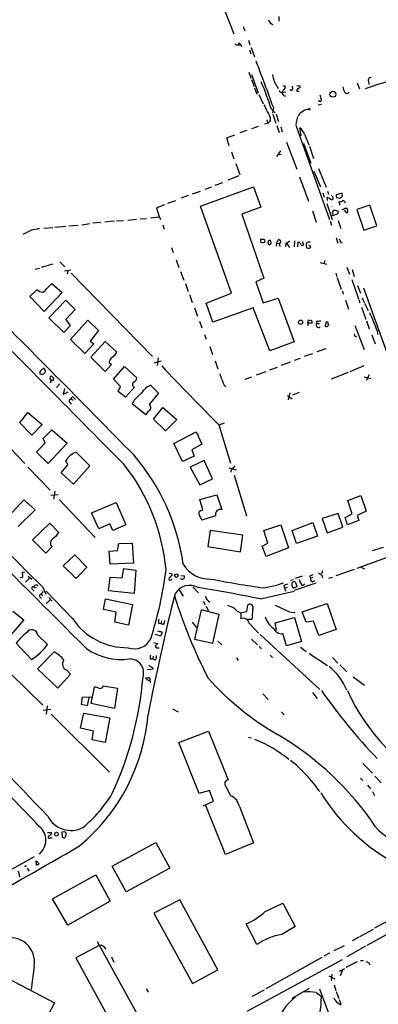
# Model space of a CAD drawing. Extents: x 8 to 984, y 4 to 905.
# Drawn here: x 695 to 773, y 164 to 378 of the extents above; entities that cross this region are included whole.
import ezdxf

# ---------------------------------------------------------------- set-up
doc = ezdxf.new("R2010")
doc.units = 0
doc.header["$MEASUREMENT"] = 0
doc.layers.add('MAIN', color=5, linetype='CONTINUOUS')

msp = doc.modelspace()

# ---------------------------------------------------------------- linework, layer by layer
at = {"layer": 'MAIN'}
for p, q in [((733.552, 394.4619), (741.426, 374.5653)), ((751.1627, 378.3753), (751.1627, 377.3593)), ((743.458, 376.1739), (743.7967, 375.2426)), ((742.3573, 372.1946), (742.8653, 372.1946)), ((742.5267, 372.6179), (742.8653, 372.1946)), ((742.8653, 372.1946), (743.1193, 371.8559)), ((744.5587, 373.2106), (744.8973, 372.1946)), ((744.8127, 371.0939), (745.0667, 370.2473)), ((745.1513, 371.6019), (745.9133, 369.5699)), ((744.6433, 366.2679), (745.0667, 364.9979)), ((745.236, 365.7599), (746.6753, 361.7806)), ((745.236, 364.6593), (745.8287, 363.1353)), ((750.1467, 364.2359), (750.9933, 362.7119)), ((754.2107, 362.7119), (754.126, 363.2199)), ((755.0573, 363.3046), (755.7347, 363.3893)), ((768.1807, 363.9819), (768.6887, 362.6273)), ((770.636, 364.3206), (770.7207, 363.5586)), ((745.9133, 362.8813), (746.4213, 361.5266)), ((746.8447, 361.4419), (747.776, 359.4099)), ((752.1787, 362.5426), (751.9247, 361.9499)), ((751.9247, 361.9499), (752.6867, 362.0346)), ((755.0573, 362.1193), (755.5653, 362.1193)), ((759.714, 359.1559), (760.3913, 359.3253)), ((749.554, 358.2246), (750.4007, 357.4626)), ((749.9773, 358.6479), (749.808, 357.3779)), ((749.8927, 357.1239), (750.4853, 355.1766)), ((750.57, 357.1239), (751.078, 355.5999)), ((757.5127, 358.2246), (757.936, 358.4786)), ((748.03, 355.0919), (748.7073, 355.1766)), ((748.538, 355.9386), (748.7073, 355.1766)), ((755.2267, 356.6159), (754.888, 354.9226)), ((754.888, 354.7533), (762.1693, 334.2639)), ((739.902, 352.0439), (741.5953, 352.6366)), ((742.7807, 353.1446), (744.3047, 353.6526)), ((745.3207, 354.0759), (746.76, 354.5839)), ((750.7393, 354.6686), (751.2473, 353.1446)), ((751.586, 354.4146), (751.9247, 353.3139)), ((755.9887, 352.4673), (755.7347, 354.1606)), ((756.7507, 352.8059), (757.682, 350.5199)), ((740.41, 350.2659), (739.902, 352.0439)), ((752.856, 351.1126), (755.0573, 345.1859)), ((756.4967, 350.8586), (758.1053, 346.5406)), ((740.918, 348.9959), (741.426, 347.4719)), ((750.7393, 347.9799), (751.586, 349.1653)), ((751.1627, 348.4879), (751.6707, 348.4033)), ((757.8513, 350.1813), (758.698, 347.5566)), ((741.8493, 346.4559), (742.696, 344.0853)), ((758.7827, 344.7626), (760.222, 341.3759)), ((759.7987, 345.3553), (761.4073, 341.2913)), ((737.362, 341.7146), (739.0553, 342.3073)), ((742.5267, 343.7466), (740.0713, 342.8153)), ((755.65, 343.5773), (757.5973, 338.2433)), ((732.4513, 339.8519), (734.1447, 340.4446)), ((734.1447, 337.2273), (745.6593, 341.3759)), ((735.1607, 340.8679), (736.6, 341.3759)), ((745.6593, 341.3759), (747.268, 336.9733)), ((760.73, 340.1059), (760.984, 339.1746)), ((761.746, 340.4446), (761.9153, 339.7673)), ((764.8787, 340.0213), (763.6087, 339.6826)), ((727.1173, 337.8199), (728.8107, 338.4126)), ((731.52, 339.5133), (729.996, 338.9206)), ((761.5767, 337.7353), (762.762, 334.2639)), ((761.746, 338.4126), (761.6613, 339.0899)), ((762.8467, 339.2593), (762.5927, 339.5133)), ((763.6933, 339.0899), (764.3707, 338.9206)), ((764.4553, 337.3119), (764.286, 338.1586)), ((740.918, 318.3466), (734.1447, 337.2273)), ((747.268, 336.9733), (743.1193, 335.4493)), ((743.1193, 335.4493), (747.9453, 321.5639)), ((758.444, 336.2113), (759.2907, 333.7559)), ((763.1007, 336.3806), (764.032, 336.1266)), ((765.1327, 336.3806), (764.8787, 336.4653)), ((770.89, 337.3966), (768.096, 336.4653)), ((768.096, 336.4653), (769.62, 331.9779)), ((772.414, 332.9093), (770.89, 337.3966)), ((708.406, 333.1633), (710.184, 333.4173)), ((712.5547, 333.6713), (710.7767, 333.5019)), ((715.518, 333.9253), (713.4013, 333.7559)), ((715.9413, 334.0099), (717.4653, 334.0946)), ((718.3967, 334.1793), (720.2593, 334.3486)), ((721.106, 334.4333), (722.4607, 334.5179)), ((723.3073, 334.6873), (725.17, 334.8566)), ((725.17, 334.9413), (725.5087, 334.2639)), ((762.3387, 333.9253), (762.5927, 333.0786)), ((764.032, 334.0946), (764.6247, 332.3166)), ((697.484, 331.9779), (695.6213, 331.0466)), ((700.1933, 332.4013), (702.1407, 332.5706)), ((702.564, 332.6553), (704.9347, 332.8246)), ((705.612, 332.9093), (707.644, 333.0786)), ((726.0167, 333.1633), (726.2707, 332.2319)), ((769.62, 331.9779), (772.414, 332.9093)), ((747.268, 329.3533), (747.268, 330.0306)), ((750.6547, 329.1839), (750.57, 328.5066)), ((750.9933, 329.8613), (750.6547, 329.1839)), ((750.6547, 329.1839), (751.2473, 329.0993)), ((751.2473, 329.0993), (751.4167, 328.4219)), ((752.6867, 329.1839), (752.602, 328.3373)), ((752.9407, 329.0993), (753.4487, 328.2526)), ((754.5493, 329.6919), (754.4647, 328.3373)), ((755.3113, 328.3373), (755.396, 329.3533)), ((756.412, 329.1839), (756.412, 329.5226)), ((763.6087, 330.2846), (763.9473, 329.1839)), ((764.54, 329.4379), (764.8787, 329.2686)), ((727.8793, 328.2526), (728.218, 327.1519)), ((757.936, 328.5913), (758.0207, 328.2526)), ((703.6647, 325.1199), (704.7653, 324.0193)), ((728.8953, 325.5433), (729.488, 323.8499)), ((760.1373, 324.9506), (761.5767, 324.6119)), ((761.1533, 325.3739), (760.8993, 324.6966)), ((698.3307, 323.5113), (699.262, 323.7653)), ((699.6853, 323.9346), (702.2253, 324.6966)), ((704.6807, 323.1726), (706.0353, 323.3419)), ((705.4427, 323.2573), (705.2733, 322.4106)), ((706.12, 322.6646), (723.7307, 304.5459)), ((729.8267, 323.0033), (730.5887, 321.1406)), ((763.524, 322.6646), (763.778, 321.8179)), ((765.8947, 323.9346), (766.4873, 322.4106)), ((767.08, 323.4266), (767.5033, 321.9026)), ((747.9453, 321.5639), (746.1673, 320.8019)), ((746.1673, 320.8019), (747.776, 316.2299)), ((763.8627, 321.6486), (764.7093, 319.1933)), ((766.9953, 321.3099), (768.4347, 317.0766)), ((697.1453, 317.5846), (698.754, 319.1086)), ((704.1727, 318.4313), (700.278, 314.3673)), ((700.786, 319.2779), (701.8867, 320.3786)), ((701.8867, 320.3786), (704.1727, 318.4313)), ((730.9273, 320.3786), (731.52, 318.6853)), ((764.9633, 318.7699), (765.1327, 318.0926)), ((768.2653, 319.9553), (768.858, 318.3466)), ((769.5353, 319.4473), (783.5053, 280.5006)), ((700.278, 314.3673), (697.1453, 317.5846)), ((701.294, 312.9279), (704.9347, 316.8226)), ((704.9347, 316.8226), (706.9667, 314.7906)), ((731.774, 318.0079), (732.3667, 316.3146)), ((735.4147, 316.1453), (740.918, 318.3466)), ((747.776, 316.2299), (750.9933, 317.2459)), ((750.9933, 317.2459), (754.4647, 307.7633)), ((765.6407, 316.8226), (766.318, 314.8753)), ((768.5193, 316.9073), (768.7733, 316.2299)), ((769.2813, 317.3306), (769.7047, 316.3146)), ((706.9667, 314.7906), (704.9347, 312.5893)), ((732.8747, 315.1293), (733.552, 313.3513)), ((736.854, 311.9966), (735.4147, 316.1453)), ((745.5747, 315.1293), (736.854, 311.9966)), ((749.2153, 305.8159), (745.5747, 315.1293)), ((769.112, 315.2986), (770.0433, 312.6739)), ((769.7893, 316.1453), (770.5513, 314.5366)), ((704.5113, 309.7953), (701.294, 312.9279)), ((704.9347, 312.5893), (705.866, 311.2346)), ((705.9507, 308.2713), (709.7607, 312.4199)), ((709.7607, 312.4199), (712.0467, 310.2186)), ((733.9753, 312.2506), (734.4833, 310.8113)), ((757.428, 311.8273), (757.5973, 312.5046)), ((759.3753, 312.2506), (759.3753, 311.7426)), ((770.2127, 312.3353), (770.8053, 310.5573)), ((705.866, 311.2346), (704.5113, 309.7953)), ((712.0467, 310.2186), (710.2687, 307.9326)), ((757.428, 311.8273), (757.428, 311.2346)), ((758.3593, 311.8273), (757.428, 311.8273)), ((759.3753, 311.7426), (759.968, 311.7426)), ((767.6727, 311.3193), (769.7047, 306.0699)), ((772.4987, 310.2186), (772.5833, 309.3719)), ((709.0833, 305.2233), (705.9507, 308.2713)), ((710.2687, 307.9326), (711.0307, 307.3399)), ((710.3533, 304.4613), (713.486, 307.8479)), ((713.486, 307.8479), (716.026, 305.4773)), ((735.076, 309.3719), (735.4147, 308.3559)), ((754.4647, 307.7633), (749.2153, 305.8159)), ((767.6727, 308.9486), (768.0113, 308.8639)), ((771.3133, 309.2873), (772.0753, 307.3399)), ((711.0307, 307.3399), (709.0833, 305.2233)), ((736.1767, 306.7473), (736.7693, 304.9693)), ((759.46, 305.6466), (761.4073, 306.3239)), ((713.486, 301.3286), (710.3533, 304.4613)), ((724.154, 303.1913), (725.678, 303.6146)), ((725.0007, 304.2919), (724.7467, 302.5986)), ((737.362, 303.6146), (737.9547, 301.9213)), ((754.5493, 303.7839), (755.8193, 304.2073)), ((756.7507, 304.6306), (758.5287, 305.2233)), ((700.532, 301.4979), (700.1933, 302.0059)), ((714.8407, 302.8526), (713.486, 301.3286)), ((714.3327, 303.2759), (714.8407, 302.8526)), ((715.264, 299.6353), (717.7193, 302.4293)), ((717.7193, 302.4293), (720.344, 299.9739)), ((746.3367, 300.5666), (748.4533, 301.3286)), ((749.2153, 301.6673), (750.9087, 302.2599)), ((753.618, 303.3606), (751.6707, 302.5986)), ((769.62, 302.5139), (766.572, 301.2439)), ((699.8547, 300.6513), (700.278, 300.9053)), ((716.788, 298.0266), (715.264, 299.6353)), ((743.8813, 299.6353), (745.3207, 300.1433)), ((766.2333, 301.0746), (762.508, 299.6353)), ((769.7047, 300.1433), (771.144, 299.8046)), ((770.8053, 300.5666), (770.128, 299.3813)), ((703.6647, 298.6193), (702.9027, 297.8573)), ((704.6807, 297.6033), (704.342, 296.4179)), ((716.28, 297.0106), (716.788, 298.0266)), ((717.8887, 295.7406), (716.28, 297.0106)), ((719.836, 297.9419), (717.8887, 295.7406)), ((722.4607, 297.9419), (723.3073, 298.3653)), ((723.3073, 298.3653), (725.0853, 296.5873)), ((739.3093, 298.3653), (739.648, 298.0266)), ((682.0747, 295.9946), (696.0447, 281.3473)), ((704.342, 296.4179), (705.4427, 296.9259)), ((706.12, 295.3173), (706.5433, 295.0633)), ((706.7127, 295.5713), (707.0513, 295.2326)), ((725.0853, 296.5873), (723.0533, 294.1319)), ((753.0253, 296.0793), (754.0413, 295.4019)), ((753.5333, 296.6719), (753.1947, 295.1479)), ((754.2107, 296.2486), (755.65, 296.8413)), ((705.7813, 294.6399), (706.12, 294.2166)), ((722.2913, 291.9306), (719.328, 294.3013)), ((723.9847, 290.9993), (726.0167, 293.5393)), ((726.0167, 293.5393), (729.0647, 290.9146)), ((694.944, 290.1526), (696.722, 292.4386)), ((696.722, 292.4386), (699.8547, 289.8139)), ((722.7993, 292.6926), (722.2913, 291.9306)), ((726.6093, 288.4593), (723.9847, 290.9993)), ((729.0647, 290.9146), (726.6093, 288.4593)), ((697.5687, 287.5279), (694.944, 290.1526)), ((699.8547, 289.8139), (697.5687, 287.5279)), ((700.024, 286.7659), (701.8867, 288.6286)), ((701.8867, 288.6286), (705.2733, 285.7499)), ((738.124, 289.7293), (740.664, 281.4319)), ((738.2087, 289.7293), (739.394, 290.1526)), ((700.4473, 285.8346), (700.024, 286.7659)), ((728.3873, 285.6653), (733.2133, 288.2053)), ((733.2133, 288.2053), (734.4833, 285.5806)), ((698.5847, 283.8026), (700.4473, 285.8346)), ((705.2733, 285.7499), (701.1247, 281.3473)), ((730.25, 281.7706), (728.3873, 285.6653)), ((734.4833, 285.5806), (732.282, 284.3106)), ((732.282, 284.3106), (732.79, 282.9559)), ((701.1247, 281.3473), (698.5847, 283.8026)), ((707.2207, 283.8026), (710.184, 280.8393)), ((732.79, 282.9559), (730.25, 281.7706)), ((696.722, 280.5853), (701.548, 275.5899)), ((703.9187, 279.3153), (705.358, 281.0933)), ((705.358, 281.0933), (704.9347, 282.0246)), ((710.184, 280.8393), (706.628, 276.8599)), ((734.9913, 282.0246), (731.9433, 280.5853)), ((731.9433, 280.5853), (734.06, 276.6906)), ((736.7693, 278.0453), (734.9913, 282.0246)), ((740.3253, 280.4159), (741.934, 279.9926)), ((741.3413, 280.4159), (741.68, 280.8393)), ((706.628, 276.8599), (703.9187, 279.3153)), ((734.06, 276.6906), (736.7693, 278.0453)), ((741.5107, 278.8073), (744.1353, 270.0019)), ((701.7173, 274.4893), (703.326, 274.6586)), ((702.564, 275.3359), (702.31, 273.6426)), ((703.4953, 273.5579), (711.2847, 265.2606)), ((734.06, 273.5579), (737.7007, 274.5739)), ((734.6527, 271.2719), (734.06, 273.5579)), ((737.7007, 274.5739), (738.8013, 271.3566)), ((766.1487, 273.3039), (768.9427, 274.4046)), ((768.9427, 274.4046), (770.128, 271.0179)), ((692.5733, 269.9173), (695.8753, 273.4733)), ((695.8753, 273.4733), (698.3307, 271.2719)), ((710.5227, 270.6793), (715.8567, 272.8806)), ((715.8567, 272.8806), (717.9733, 268.0546)), ((767.08, 270.4253), (766.1487, 273.3039)), ((698.3307, 271.2719), (694.6053, 267.7159)), ((712.1313, 267.2079), (710.5227, 270.6793)), ((734.1447, 271.1026), (734.6527, 271.2719)), ((737.4467, 270.0019), (734.4833, 269.0706)), ((764.032, 270.5099), (760.5607, 269.4093)), ((760.5607, 269.4093), (761.6613, 266.2766)), ((765.048, 267.5466), (764.032, 270.5099)), ((765.556, 269.6633), (767.08, 270.4253)), ((766.064, 268.0546), (765.556, 269.6633)), ((770.128, 271.0179), (768.1807, 270.0866)), ((768.1807, 270.0866), (768.5193, 268.9859)), ((697.738, 264.7526), (701.4633, 268.3933)), ((701.4633, 268.3933), (703.4107, 266.3613)), ((714.502, 268.2239), (712.1313, 267.2079)), ((715.1793, 266.7846), (714.502, 268.2239)), ((717.9733, 268.0546), (715.1793, 266.7846)), ((747.9453, 266.7846), (751.586, 268.0546)), ((751.586, 268.0546), (753.2793, 263.0593)), ((754.0413, 266.7846), (758.5287, 268.5626)), ((758.5287, 268.5626), (759.5447, 265.5993)), ((761.6613, 266.2766), (765.048, 267.5466)), ((768.5193, 268.9859), (766.064, 268.0546)), ((736.2613, 266.7846), (735.7533, 263.3133)), ((743.3733, 265.7686), (736.2613, 266.7846)), ((742.8653, 262.2126), (743.3733, 265.7686)), ((748.792, 264.0753), (747.9453, 266.7846)), ((754.9727, 263.9906), (754.0413, 266.7846)), ((759.5447, 265.5993), (754.9727, 263.9906)), ((700.6167, 261.8739), (697.738, 264.7526)), ((701.9713, 263.3133), (700.6167, 261.8739)), ((701.6327, 263.7366), (701.9713, 263.3133)), ((716.1953, 262.4666), (716.4493, 263.9906)), ((716.4493, 263.9906), (719.328, 264.0753)), ((719.328, 264.0753), (719.6667, 259.7573)), ((735.7533, 263.3133), (742.8653, 262.2126)), ((747.522, 263.3979), (748.792, 264.0753)), ((748.4533, 261.1966), (747.522, 263.3979)), ((753.2793, 263.0593), (748.4533, 261.1966)), ((771.4827, 262.4666), (773.8533, 263.2286)), ((704.342, 259.1646), (706.882, 261.5353)), ((706.882, 261.5353), (709.5067, 258.8259)), ((714.3327, 262.2973), (716.1953, 262.4666)), ((714.5867, 259.5033), (714.3327, 262.2973)), ((768.1807, 258.6566), (775.5467, 261.2813)), ((707.2207, 256.3706), (704.342, 259.1646)), ((709.5067, 258.8259), (707.2207, 256.3706)), ((719.6667, 259.7573), (714.5867, 259.5033)), ((717.2113, 256.5399), (717.55, 258.5719)), ((717.55, 258.5719), (720.1747, 258.2333)), ((768.9427, 258.8259), (769.7893, 258.4873)), ((694.944, 256.7093), (695.452, 256.6246)), ((697.0607, 256.4553), (696.214, 255.6086)), ((696.8067, 256.8786), (697.5687, 256.2859)), ((714.248, 253.7459), (714.5867, 256.7093)), ((714.5867, 256.7093), (717.2113, 256.5399)), ((720.1747, 258.2333), (719.7513, 253.1533)), ((727.3713, 257.5559), (728.0487, 257.3866)), ((729.9113, 257.0479), (730.6733, 256.9633)), ((754.8033, 256.4553), (756.3273, 256.9633)), ((757.8513, 256.8786), (758.0207, 256.4553)), ((758.5287, 256.6246), (758.0207, 256.4553)), ((760.6453, 258.0639), (760.3913, 257.3866)), ((760.476, 257.1326), (760.6453, 256.5399)), ((761.9153, 256.4553), (762.8467, 256.7093)), ((763.6087, 257.0479), (767.588, 258.4026)), ((697.992, 254.5926), (698.5, 254.3386)), ((699.9393, 254.5079), (700.6167, 252.9839)), ((732.536, 254.5926), (733.7213, 253.3226)), ((747.9453, 254.3386), (750.7393, 254.9313)), ((750.9087, 255.0159), (752.1787, 255.4393)), ((752.2633, 254.7619), (752.4327, 254.3386)), ((752.4327, 254.3386), (753.0253, 254.5079)), ((752.4327, 254.3386), (752.602, 253.6613)), ((753.7027, 256.0319), (754.38, 256.2013)), ((754.5493, 253.8306), (759.2907, 255.4393)), ((754.7187, 255.6933), (755.0573, 254.7619)), ((756.5813, 255.1006), (756.8353, 255.2699)), ((758.444, 255.6933), (758.952, 255.9473)), ((697.738, 253.9999), (698.0767, 253.6613)), ((699.3467, 252.3913), (699.6853, 252.0526)), ((699.6007, 252.9839), (700.1087, 253.5766)), ((699.6007, 252.9839), (699.9393, 252.6453)), ((706.4587, 247.6499), (700.7013, 253.6613)), ((701.294, 252.3066), (701.9713, 251.4599)), ((719.7513, 253.1533), (714.248, 253.7459)), ((729.488, 253.9999), (730.4193, 252.5606)), ((747.1833, 251.9679), (754.4647, 253.6613)), ((701.548, 251.7986), (700.7013, 250.8673)), ((713.1473, 249.6819), (713.5707, 251.9679)), ((713.5707, 251.9679), (719.4127, 250.7826)), ((719.4127, 250.7826), (718.566, 246.2953)), ((734.7373, 251.4599), (735.1607, 250.6979)), ((735.4147, 250.3593), (735.9227, 249.3433)), ((744.22, 249.2586), (744.474, 250.6979)), ((750.4007, 250.6133), (753.618, 249.0893)), ((756.2427, 249.1739), (761.6613, 250.9519)), ((761.6613, 250.9519), (763.6087, 245.3639)), ((693.42, 249.3433), (695.8753, 247.3959)), ((715.8567, 249.0893), (713.1473, 249.6819)), ((715.6027, 246.8879), (715.8567, 249.0893)), ((734.314, 249.5973), (732.8747, 243.2473)), ((738.2087, 248.5813), (734.314, 249.5973)), ((736.854, 242.4006), (738.2087, 248.5813)), ((742.95, 248.9199), (744.22, 249.2586)), ((742.95, 248.9199), (742.95, 247.6499)), ((750.4007, 246.8033), (754.5493, 247.9039)), ((753.872, 249.0046), (754.634, 249.0893)), ((754.5493, 247.9039), (756.0733, 242.7393)), ((757.0893, 246.8879), (756.2427, 249.1739)), ((695.8753, 247.3959), (692.0653, 243.0779)), ((718.566, 246.2953), (715.6027, 246.8879)), ((725.0853, 246.7186), (725.5933, 246.6339)), ((725.678, 247.2266), (725.5933, 246.6339)), ((726.0167, 246.3799), (725.5933, 246.6339)), ((732.3667, 246.8879), (733.298, 245.7873)), ((745.3207, 247.4806), (744.3047, 247.4806)), ((744.728, 246.7186), (746.76, 244.5173)), ((750.6547, 245.1946), (750.4007, 246.8033)), ((758.698, 247.1419), (757.0893, 246.8879)), ((759.8833, 244.0093), (758.698, 247.1419)), ((698.8387, 244.1786), (700.9553, 242.0619)), ((725.3393, 243.9246), (724.3233, 244.2633)), ((725.678, 244.8559), (725.8473, 244.6019)), ((747.0987, 244.2633), (760.0527, 232.3253)), ((752.856, 241.8079), (752.0093, 244.4326)), ((763.6087, 245.3639), (759.8833, 244.0093)), ((697.484, 238.8446), (694.182, 242.4006)), ((724.0693, 242.4853), (724.916, 242.3159)), ((732.8747, 243.2473), (736.854, 242.4006)), ((737.9547, 242.8239), (738.8013, 241.9773)), ((745.236, 243.2473), (746.506, 241.9773)), ((746.9293, 241.6386), (747.4373, 241.1306)), ((756.0733, 242.7393), (752.856, 241.8079)), ((755.904, 241.4693), (757.0893, 240.5379)), ((698.8387, 236.8126), (702.3947, 240.4533)), ((723.9, 239.5219), (723.8153, 238.9293)), ((749.3, 239.7759), (749.808, 239.2679)), ((757.7667, 240.1146), (761.746, 237.4899)), ((723.3073, 238.9293), (723.8153, 238.9293)), ((724.3233, 238.6753), (723.8153, 238.9293)), ((742.0187, 239.1833), (742.3573, 238.5906)), ((762.8467, 239.2679), (763.9473, 237.9979)), ((764.3707, 237.6593), (765.8947, 236.1353)), ((692.912, 235.8813), (699.9393, 228.9386)), ((703.2413, 232.5793), (698.8387, 236.8126)), ((705.9507, 235.6273), (703.2413, 232.5793)), ((705.1887, 236.4739), (705.9507, 235.6273)), ((723.8153, 236.7279), (722.63, 236.5586)), ((723.7307, 237.0666), (723.8153, 236.7279)), ((767.334, 235.0346), (769.7893, 233.2566)), ((712.978, 232.7486), (713.0627, 233.0873)), ((713.0627, 233.0873), (716.1953, 232.5793)), ((722.376, 234.6113), (722.2913, 234.8653)), ((710.438, 229.2773), (711.2, 232.8333)), ((716.1953, 232.5793), (715.518, 228.1766)), ((747.6913, 231.3939), (748.8767, 230.1239)), ((758.444, 231.6479), (759.46, 230.3779)), ((700.8707, 228.7693), (700.7013, 226.9913)), ((708.3213, 229.0233), (708.5753, 230.6319)), ((709.5913, 228.7693), (708.3213, 229.0233)), ((708.5753, 230.6319), (710.692, 230.7166)), ((709.93, 230.5473), (709.5913, 228.7693)), ((715.518, 228.1766), (710.438, 229.2773)), ((700.024, 227.8379), (701.7173, 228.0073)), ((701.802, 226.9913), (714.4173, 214.3759)), ((708.152, 223.9433), (708.8293, 227.1606)), ((708.8293, 227.1606), (714.502, 226.1446)), ((728.1333, 228.0919), (729.3187, 227.4993)), ((751.7553, 227.4993), (752.348, 226.8219)), ((714.502, 226.1446), (713.486, 220.8106)), ((710.946, 223.2659), (708.152, 223.9433)), ((710.692, 221.4033), (710.946, 223.2659)), ((729.488, 220.8106), (735.9227, 223.2659)), ((735.9227, 223.2659), (740.156, 212.6826)), ((713.486, 220.8106), (710.692, 221.4033)), ((733.8907, 209.7193), (729.488, 220.8106)), ((744.5587, 221.9959), (745.236, 221.8266)), ((769.366, 216.2386), (771.4827, 214.1219)), ((768.858, 213.1059), (769.366, 212.5979)), ((770.382, 211.5819), (771.0593, 210.7353)), ((771.9907, 213.5293), (773.3453, 212.0899)), ((736.092, 210.3966), (733.8907, 209.7193)), ((737.0233, 208.1106), (736.092, 210.3966)), ((739.648, 211.3279), (740.664, 209.2113)), ((771.4827, 210.1426), (771.906, 209.2959)), ((734.7373, 207.0946), (737.0233, 208.1106)), ((739.5633, 196.5113), (735.2453, 207.2639)), ((742.6113, 206.9253), (745.6593, 199.0513)), ((700.9553, 201.2526), (701.8867, 201.2526)), ((704.596, 201.4219), (704.088, 201.3373)), ((704.088, 201.3373), (704.1727, 200.2366)), ((701.6327, 200.1519), (701.9713, 200.1519)), ((705.0193, 200.5753), (705.0193, 200.8293)), ((715.01, 193.9713), (724.4927, 199.1359)), ((724.4927, 199.1359), (727.5407, 193.5479)), ((745.6593, 199.0513), (739.5633, 196.5113)), ((681.5667, 186.7746), (698.1613, 196.0879)), ((698.5, 195.1566), (699.1773, 194.4793)), ((698.5847, 194.2253), (698.5, 195.1566)), ((694.944, 191.6853), (694.69, 192.8706)), ((696.2987, 193.8866), (695.96, 193.8866)), ((696.5527, 193.5479), (696.976, 192.8706)), ((718.058, 188.3833), (715.01, 193.9713)), ((727.5407, 193.5479), (718.058, 188.3833)), ((702.056, 186.8593), (711.454, 192.1086)), ((711.454, 192.1086), (714.5867, 186.3513)), ((705.358, 181.1866), (702.056, 186.8593)), ((714.5867, 186.3513), (705.358, 181.1866)), ((729.6573, 186.6899), (724.0693, 183.8113)), ((737.9547, 171.4499), (729.6573, 186.6899)), ((748.1993, 184.1499), (752.0093, 185.9279)), ((752.0093, 185.9279), (754.7187, 180.8479)), ((724.0693, 183.8113), (732.4513, 168.4866)), ((775.208, 182.2873), (771.906, 180.5093)), ((746.4213, 176.9533), (744.0507, 181.4406)), ((768.7733, 178.7313), (771.7367, 180.3399)), ((776.224, 180.0013), (770.2973, 176.7839)), ((720.5133, 161.7979), (711.7927, 177.5459)), ((768.5193, 178.5619), (767.08, 177.7999)), ((712.3007, 176.8686), (707.136, 174.0746)), ((763.1853, 175.6833), (765.3867, 176.7839)), ((769.9587, 176.6146), (765.8947, 174.3286)), ((707.136, 174.0746), (715.3487, 159.0039)), ((714.8407, 174.3286), (715.3487, 173.1433)), ((744.3047, 162.4753), (764.9633, 173.7359)), ((760.476, 174.1593), (748.3687, 167.3859)), ((762.1693, 175.0906), (760.8993, 174.4133)), ((765.81, 172.0426), (768.2653, 173.3126)), ((768.858, 173.4819), (769.5353, 173.4819)), ((698.0767, 172.2966), (697.3993, 167.2166)), ((732.4513, 168.4866), (737.9547, 171.4499)), ((765.3867, 171.7039), (764.286, 171.1113)), ((764.8787, 171.2806), (764.4553, 170.1799)), ((770.7207, 172.9739), (770.89, 172.5506)), ((692.3193, 169.6719), (702.4793, 164.3379)), ((762, 170.1799), (763.3547, 169.5026)), ((762.6773, 170.5186), (762.508, 169.0793)), ((722.376, 167.3859), (722.7993, 166.6239)), ((745.4053, 165.7773), (748.03, 167.1319)), ((754.0413, 165.3539), (757.8513, 167.4706)), ((759.968, 167.3859), (762.508, 160.5279)), ((763.1853, 168.2326), (763.524, 166.9626)), ((763.6087, 166.7933), (764.2013, 165.2693)), ((759.2907, 166.5393), (760.3913, 165.6926)), ((764.286, 165.0153), (764.6247, 163.9993)), ((702.4793, 164.3379), (699.3467, 158.4113))]:
    msp.add_line(p, q, dxfattribs=at)
for centre, radius in [((762.8942, 361.4707), 0.6407), ((755.8863, 312.0072), 0.457), ((728.9291, 257.0141), 0.3759), ((702.9061, 200.9175), 0.4031)]:
    msp.add_circle(centre, radius, dxfattribs=at)
for centre, radius, start, end in [((750.2953, 377.9013), 1.3647, 192.182724, 252.842329), ((742.0852, 372.624), 0.4415, 203.406467, 359.208421), ((343.8975, 212.9201), 431.4364, 19.741282, 21.157343), ((1130.9717, 449.6717), 390.2909, 192.415417, 192.644603), ((859.994, 96.4756), 280.9953, 106.478529, 108.7063), ((685.2533, 337.7141), 67.4927, 17.691532, 23.060615), ((752.2295, 362.9151), 0.376, 262.234148, 125.845888), ((755.4101, 363.1776), 0.3875, 280.497939, 33.11188), ((771.0956, 364.5746), 0.5251, 75.318078, 208.927431), ((751.8169, 362.4272), 0.5721, 185.405678, 280.860186), ((752.595, 361.7791), 0.6758, 172.672032, 270.593454), ((753.8492, 362.7185), 0.3616, 209.110013, 358.954052), ((755.7044, 362.1858), 0.6505, 110.114802, 185.867471), ((758.1385, 360.2272), 2.2557, 2.899444, 27.610188), ((1019.2096, 447.215), 267.7345, 198.322042, 198.551232), ((765.914, 362.2233), 0.56, 199.690298, 330.775456), ((1383.5998, 675.3956), 709.9748, 206.4504597, 206.6796355), ((760.1065, 360.2185), 0.3101, 172.943725, 23.324728), ((756.606, 356.3918), 1.2724, 114.750295, 161.985132), ((757.4513, 356.2516), 1.8914, 72.479905, 136.763083), ((748.4817, 356.0655), 0.9171, 284.240805, 36.879893), ((753.8709, 351.7044), 3.0833, 20.931445, 52.808249), ((764.0736, 339.6403), 0.8907, 334.674936, 25.325064), ((761.2569, 337.4645), 1.675, 45.863544, 76.028469), ((762.6349, 338.963), 0.3642, 234.476953, 54.442206), ((764.5399, 339.5131), 0.9465, 169.683783, 206.559637), ((764.2011, 339.6832), 1.527, 273.187323, 303.684864), ((679.942, 466.1015), 152.6538, 303.578089, 303.807251), ((764.8787, 337.6506), 0.7806, 12.526419, 77.473581), ((894.8671, -86.2036), 455.9661, 111.689154, 111.918325), ((1190.5656, 462.8725), 482.6587, 195.141049, 195.370232), ((762.7197, 337.7246), 0.4991, 265.126724, 274.861837), ((763.7353, 335.6399), 0.9754, 130.588552, 176.273063), ((762.6561, 335.4493), 0.2752, 292.632677, 67.367323), ((762.5924, 337.6513), 2.4619, 273.95031, 296.56297), ((763.6934, 335.8726), 0.4233, 269.986465, 36.875312), ((765.8825, 335.7338), 0.9902, 84.39016, 139.217958), ((766.0774, 336.4865), 0.6988, 188.716863, 268.901132), ((765.2549, 336.1839), 0.9008, 333.921362, 36.4679), ((783.0094, -91.1966), 431.7305, 101.196645, 101.425818), ((747.6067, 499.3305), 169.3002, 269.885375, 270.114592), ((747.6067, 330.136), 0.8529, 246.60028, 314.011912), ((747.6493, 329.5651), 0.5516, 355.58138, 57.548723), ((749.1398, 329.2479), 0.3804, 133.764358, 29.969093), ((749.173, 329.4803), 0.2993, 351.856362, 171.875312), ((751.1909, 329.5038), 0.4084, 277.937656, 118.930626), ((752.2713, 330.8357), 1.7032, 284.116199, 317.812752), ((755.4099, 328.7745), 0.579, 358.624295, 91.375705), ((756.2173, 328.9553), 0.3003, 220.421237, 49.578763), ((758.6575, 328.6333), 1.5824, 159.637627, 187.677432), ((757.682, 328.6973), 0.7035, 68.83384, 136.232597), ((763.5831, 329.3786), 0.9587, 3.546139, 42.848561), ((757.5187, 328.5249), 0.4416, 193.488668, 269.221573), ((757.6821, 328.4219), 0.3786, 243.421413, 333.434949), ((800.0766, 413.3209), 94.6305, 243.3271, 243.556364), ((699.7277, 319.7012), 1.1399, 211.324959, 338.199524), ((9611.1171, 9104.3279), 12527.7098, 224.54308993, 224.77227268), ((-1947.8148, -2324.0991), 3730.0842, 44.3445855, 45.0894791), ((758.0208, 313.3521), 0.9474, 243.448472, 280.287538), ((757.9784, 312.039), 0.4357, 330.93518, 60.946673), ((759.6294, 314.6196), 2.3826, 263.877836, 286.515207), ((761.6296, 311.8272), 0.2794, 65.388083, 217.292298), ((931.1746, 354.0661), 174.5531, 193.917671, 194.146862), ((736.1873, 297.1314), 38.5978, 19.819961, 25.962059), ((759.8139, 311.4192), 0.5449, 143.596937, 306.403063), ((761.5768, 311.3192), 0.3787, 116.585347, 206.551521), ((761.4919, 311.5028), 0.4348, 234.26622, 346.852289), ((894.5879, 351.5526), 133.8752, 198.327138, 198.556321), ((717.3816, 302.3201), 3.1952, 137.922686, 162.594308), ((714.0369, 306.4504), 2.2144, 296.068631, 333.931369), ((699.8548, 301.0746), 0.568, 116.574073, 206.56054), ((700.5316, 300.9058), 1.1509, 107.093579, 143.981411), ((699.575, 301.5573), 0.9588, 317.155503, 356.448267), ((1379.5501, 922.2858), 900.8636, 223.4700506, 224.6011073), ((741.9232, 427.7283), 133.8593, 251.453817, 251.683013), ((701.8817, 299.9452), 0.4026, 114.107022, 258.581209), ((532.3629, 341.5443), 174.5654, 345.851179, 346.080322), ((701.3783, 299.2114), 1.1522, 36.039438, 72.889228), ((701.9714, 299.7199), 0.3786, 243.421413, 26.578587), ((719.3925, 299.9252), 0.9527, 292.123029, 2.929976), ((753.5807, 305.1827), 15.8161, 196.009736, 205.53365), ((719.9867, 298.5071), 0.585, 113.729771, 255.070476), ((712.7658, 305.0969), 12.0493, 312.151565, 323.572048), ((706.0248, 294.9415), 0.3877, 75.784529, 231.083955), ((706.4261, 295.4215), 0.3233, 27.595155, 198.799171), ((724.7458, 291.4231), 6.1349, 129.397568, 152.020577), ((10417.2219, 9968.3024), 13739.8466, 224.7605319, 224.9897148), ((722.6083, 293.4684), 0.7989, 283.831008, 56.150806), ((5923.4741, 5470.2355), 7384.375, 224.5311942, 225.08305168), ((708.6281, 279.6345), 4.3993, 108.65776, 147.091991), ((684.8442, 253.1409), 46.0171, 7.947275, 40.661824), ((683.7077, 254.3822), 43.1661, 5.231249, 38.371522), ((741.7003, 279.5333), 0.9528, 112.13417, 182.929668), ((738.5332, 270.27), 1.1192, 76.14007, 193.861157), ((734.421, 270.5344), 0.6318, 115.932378, 225.134663), ((480.2293, 142.5786), 283.9812, 26.45046, 26.679643), ((703.1493, 263.9538), 1.5321, 127.092037, 188.1502), ((700.7866, 267.8), 2.9926, 298.73438, 331.26562), ((736.0973, 262.8952), 6.614, 210.853075, 272.154955), ((695.2248, 256.9595), 0.4047, 304.153419, 39.57533), ((695.8331, 257.4289), 0.3642, 54.476953, 215.523047), ((643.4905, 268.7941), 83.8604, 342.324487, 352.82362), ((727.6314, 256.3767), 0.3447, 105.253661, 344.730306), ((727.2382, 257.4654), 0.8143, 291.805329, 354.446932), ((730.1795, 256.7676), 0.5312, 228.373628, 21.619131), ((842.8599, 87.7081), 189.3281, 116.450446, 116.679643), ((758.6315, 256.296), 0.6312, 165.382563, 252.71908), ((887.1492, 426.7275), 211.6803, 233.014185, 233.243346), ((697.865, 254.2962), 0.3225, 66.806076, 246.799076), ((698.4933, 254.4813), 0.5135, 33.126784, 167.482084), ((731.8252, 251.2158), 3.6838, 60.543539, 149.803684), ((677.5176, -93.7856), 352.7021, 78.608031, 80.844649), ((787.7222, 526.7937), 275.3434, 259.246179, 261.693823), ((753.4305, 253.5587), 1.6763, 103.988163, 134.129898), ((754.4223, 254.7832), 0.3817, 183.199819, 289.436704), ((754.5579, 255.0919), 0.6225, 75.030639, 146.080199), ((584.6913, 255.1006), 169.3503, 359.885409, 0.114591), ((754.6171, 254.8719), 0.4537, 261.405541, 345.969882), ((756.6355, 256.1044), 0.9903, 174.384402, 229.217958), ((756.285, 255.2276), 0.3224, 156.799076, 336.799076), ((699.5984, 252.6342), 0.3497, 89.623167, 223.980692), ((1189.1079, 136.5127), 474.9892, 165.79533, 169.029284), ((826.4877, 282.1438), 102.2773, 196.763204, 207.586438), ((737.0113, 252.8792), 1.7945, 190.226599, 242.28399), ((738.7172, 245.1959), 5.5019, 59.487199, 75.752354), ((744.8889, 250.0968), 0.7304, 325.385221, 124.61478), ((-20.1997, -478.5237), 993.544, 43.4540437, 47.0901714), ((744.0136, 251.9542), 3.2153, 218.88217, 250.683127), ((1295.7567, 206.2542), 551.9777, 175.487502, 175.716674), ((752.978, 249.6248), 5.0243, 197.987053, 234.52264), ((718.2324, 255.5748), 14.1924, 213.944572, 271.004881), ((936.7351, 247.1419), 211.6502, 179.885381, 180.114592), ((725.6076, 247.1277), 0.8524, 298.681808, 12.438404), ((743.4609, 246.4625), 1.2926, 11.426408, 113.280654), ((710.7465, 228.1221), 21.8691, 130.761142, 139.238858), ((697.5581, 243.988), 1.2947, 8.465557, 147.34587), ((725.7202, 247.2673), 2.4118, 248.372845, 268.997414), ((725.0372, 244.6804), 0.8139, 291.787031, 354.465227), ((751.7953, 246.3269), 1.9063, 204.60091, 276.445406), ((691.9235, 248.3254), 10.9911, 300.391672, 325.25892), ((719.8351, 245.1362), 3.9884, 250.157547, 333.102798), ((723.6036, 243.0358), 1.4969, 298.737847, 331.253601), ((724.8929, 241.9196), 0.6025, 199.015375, 297.381623), ((700.0771, 235.5455), 5.4275, 35.215665, 64.722013), ((717.0946, 252.4964), 13.6659, 236.272606, 276.895424), ((724.324, 239.3526), 1.1013, 157.395743, 202.604257), ((723.2869, 239.5853), 1.3792, 318.715594, 4.407945), ((705.6321, 237.8152), 1.4128, 142.497429, 251.707415), ((718.8414, 235.9353), 2.9959, 342.503707, 92.029572), ((850.3496, 427.8204), 228.9527, 236.195334, 236.424517), ((753.9824, 227.3559), 12.843, 21.946717, 50.885431), ((646.5794, 241.341), 75.3836, 335.198397, 355.201169), ((722.5031, 236.4317), 1.5807, 262.299482, 290.370222), ((637.9473, 107.4304), 152.6538, 56.192749, 56.421911), ((722.9828, 233.9481), 0.3392, 343.066164, 106.933836), ((722.7569, 234.5689), 0.4827, 322.135426, 52.11877), ((780.8363, 274.8372), 60.2443, 221.674846, 240.306103), ((711.0848, 230.5764), 2.2598, 62.413275, 87.077961), ((712.3431, 233.7219), 1.1621, 259.498468, 303.117088), ((866.3396, 306.803), 129.6529, 215.197615, 223.632072), ((805.2937, 249.5513), 42.9479, 204.016834, 243.625509), ((681.6385, 230.2455), 41.296, 309.485633, 355.36241), ((717.1399, 165.4403), 66.3499, 33.979077, 59.321152), ((734.0837, 193.1908), 30.703, 51.10019, 67.166807), ((442.0365, -38.6194), 352.5787, 43.171026, 47.112011), ((734.6157, 192.6586), 30.8663, 34.5025, 51.802353), ((740.2259, 211.8838), 0.8019, 95.001001, 223.888385), ((690.5701, 224.3681), 28.4938, 309.410472, 329.062349), ((797.3607, 232.8291), 43.5806, 211.762062, 241.874615), ((739.7123, 206.4282), 2.9413, 9.730047, 71.121527), ((706.0762, 207.3866), 5.6577, 207.107629, 297.173296), ((696.9252, 199.644), 3.7221, 307.233805, 52.765264), ((701.0762, 201.3314), 0.8143, 291.805329, 354.446932), ((704.6298, 200.9986), 0.4247, 336.507351, 94.565314), ((781.2474, 210.286), 11.952, 220.50739, 261.719122), ((701.396, 200.2978), 0.278, 93.567336, 328.350649), ((704.5961, 201.0837), 0.947, 243.443066, 280.291859), ((705.3161, 200.1093), 0.5524, 122.493463, 175.577431), ((329.1528, 841.1859), 746.0933, 298.4451592, 300.5066165), ((698.5259, 195.1808), 0.9573, 273.521453, 312.879217), ((696.468, 193.9713), 0.1893, 116.578587, 206.578587), ((738.4492, 194.5487), 14.2548, 293.13853, 313.155982), ((1176.6085, -539.6808), 834.9567, 120.350172, 120.5793525), ((692.9566, 173.2324), 5.2049, 349.64238, 109.505432), ((753.7844, 166.5984), 12.7059, 98.802663, 125.415642), ((712.1397, 175.1836), 1.6927, 26.44092, 84.542017), ((855.0619, 342.5031), 189.3504, 243.320371, 243.54954), ((757.771, 160.1487), 6.5688, 76.623382, 99.684299), ((762.356, 155.8896), 12.3081, 127.853018, 203.60752), ((743.2257, 165.2231), 17.172, 336.320968, 1.566719), ((765.5133, 166.3272), 2.571, 200.219577, 249.780423)]:
    msp.add_arc(centre, radius, start, end, dxfattribs=at)

doc.saveas('drawing.dxf')
